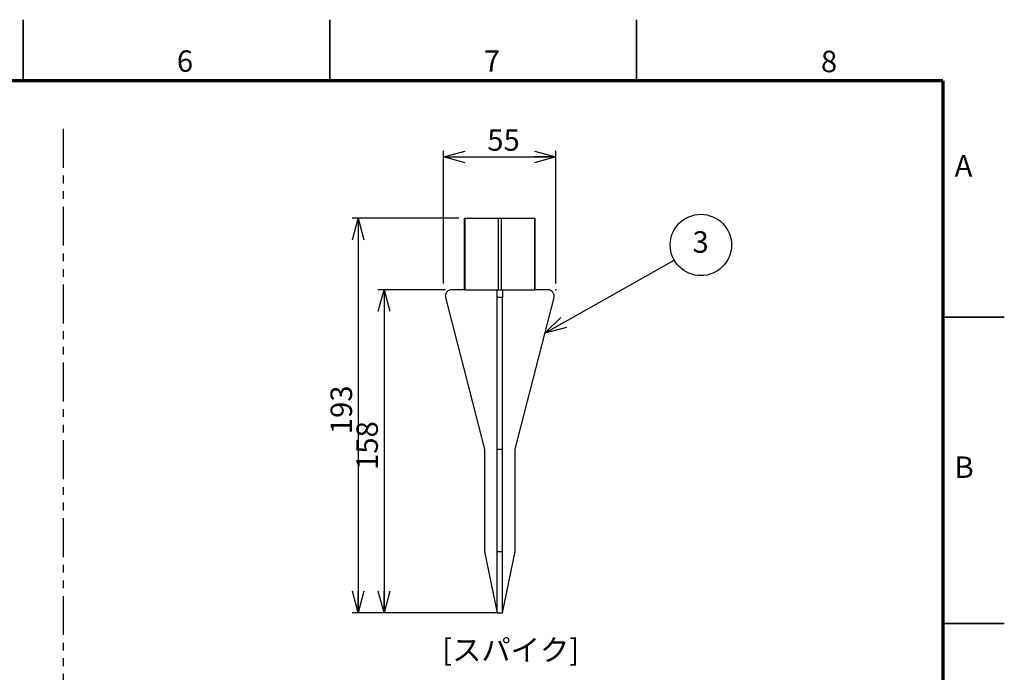
# Model space of a CAD drawing. Units: millimetres. Extents: x 0 to 2097, y 0 to 891.
# Drawn here: x 778 to 1260, y 572 to 891 of the extents above; entities that cross this region are included whole.
import ezdxf

# ---------------------------------------------------------------- set-up
doc = ezdxf.new("R2010")
doc.units = ezdxf.units.MM
doc.header["$LTSCALE"] = 3
doc.header["$PDSIZE"] = -1
doc.linetypes.add('PHANTOM', pattern=[12.7, 6.35, -1.27, 1.27, -1.27, 1.27, -1.27])
doc.layers.add('FORMAT', color=7, linetype='Continuous')
doc.layers.add('SLD-0', color=179, linetype='Continuous')
doc.styles.add('SLDTEXTSTYLE0', font='TXT', dxfattribs={"width": 0.7, "bigfont": 'bigfont'})
doc.styles.add('SLDTEXTSTYLE1', font='TXT', dxfattribs={"width": 0.75, "bigfont": 'bigfont'})
doc.dimstyles.new('SLDDIMSTYLE1', dxfattribs={"dimtxt": 10.5, "dimasz": 10.5, "dimexe": 0, "dimexo": 0.0625, "dimgap": 2.625, "dimtad": 3, "dimdec": 0, "dimrnd": 1e-09, "dimzin": 12, "dimdsep": 46, "dimtxsty": 'SLDTEXTSTYLE0', "dimblk1": 'OPEN30', "dimblk2": 'OPEN30', "dimsah": 1, "dimcen": 0.09, "dimadec": 0, "dimazin": 3, "dimtfac": 1, "dimtdec": 0, "dimtofl": 0, "dimtmove": 0, "dimatfit": 3, "dimldrblk": 'OPEN30', "dimfxl": 1, "dimfrac": 2, "dimtolj": 1, "dimtzin": 12, "dimarcsym": 0})

# ---------------------------------------------------------------- blocks, each defined once
blk = doc.blocks.new('_Open30')
at = {"color": 0, "linetype": 'ByBlock', "lineweight": -2}
for p, q in [((-1, 0.267949), (0, 0)), ((0, 0), (-1, -0.267949)), ((0, 0), (-1, 0))]:
    blk.add_line(p, q, dxfattribs=at)
blk = doc.blocks.new('_D_2')
at = {"layer": 'SLD-0'}
for p, q in [((985.65, 761.83), (985.65, 826.83)), ((985.65, 823.83), (1040.65, 823.83)), ((1040.65, 761.83), (1040.65, 826.83))]:
    blk.add_line(p, q, dxfattribs=at)
at = {"layer": 'SLD-0', "xscale": 10.5, "yscale": 10.5, "rotation": 180}
blk.add_blockref('_Open30', (985.65, 823.83), dxfattribs=at)
at = {"layer": 'SLD-0', "xscale": 10.5, "yscale": 10.5}
blk.add_blockref('_Open30', (1040.65, 823.83), dxfattribs=at)
at = {"layer": 'SLD-0', "insert": (1007.04, 837.37), "char_height": 10.5, "attachment_point": 1, "style": 'SLDTEXTSTYLE0'}
blk.add_mtext('55', dxfattribs=at)
blk = doc.blocks.new('_D_3')
at = {"layer": 'SLD-0', "color": 7}
for p, q in [((993.17, 793.83), (940.89, 793.83)), ((943.89, 793.83), (943.89, 600.83)), ((1011.4, 600.83), (940.89, 600.83))]:
    blk.add_line(p, q, dxfattribs=at)
at = {"layer": 'SLD-0', "color": 7, "xscale": 10.5, "yscale": 10.5}
for p, rotation in [((943.89, 793.83), 90), ((943.89, 600.83), 270)]:
    blk.add_blockref('_Open30', p, dxfattribs=dict(at, rotation=rotation))
at = {"layer": 'SLD-0', "color": 7, "insert": (930.35, 688.17), "char_height": 10.5, "attachment_point": 1, "rotation": 90, "style": 'SLDTEXTSTYLE0'}
blk.add_mtext('193', dxfattribs=at)
blk = doc.blocks.new('_D_4')
at = {"layer": 'SLD-0', "color": 7}
for p, q in [((986.52, 758.83), (953.52, 758.83)), ((956.52, 758.83), (956.52, 600.83)), ((1011.4, 600.83), (953.52, 600.83))]:
    blk.add_line(p, q, dxfattribs=at)
at = {"layer": 'SLD-0', "color": 7, "xscale": 10.5, "yscale": 10.5}
for p, rotation in [((956.52, 758.83), 90), ((956.52, 600.83), 270)]:
    blk.add_blockref('_Open30', p, dxfattribs=dict(at, rotation=rotation))
at = {"layer": 'SLD-0', "color": 7, "insert": (942.98, 670.67), "char_height": 10.5, "attachment_point": 1, "rotation": 90, "style": 'SLDTEXTSTYLE0'}
blk.add_mtext('158', dxfattribs=at)
blk = doc.blocks.new('SW_NOTE_0_2')
at = {"layer": 'SLD-0', "color": 0}
blk.add_circle((3.06, 6.84), 15, dxfattribs=at)
at = {"layer": 'SLD-0', "color": 0, "insert": (2.95, 13.54), "char_height": 10.5, "attachment_point": 2, "style": 'SLDTEXTSTYLE0'}
blk.add_mtext('3', dxfattribs=at)

msp = doc.modelspace()

# ---------------------------------------------------------------- linework, layer by layer
at = {"color": 7, "linetype": 'Continuous', "lineweight": 35}
for p, q in [((780, 861), (780, 891)), ((930, 861), (930, 891)), ((1080, 861), (1080, 891)), ((1230, 745.5), (1260, 745.5)), ((1230, 595.5), (1260, 595.5))]:
    msp.add_line(p, q, dxfattribs=at)
at = {"color": 7, "linetype": 'Continuous', "lineweight": 25}
for p, q in [((995.8, 793.83), (995.8, 758.83)), ((995.8, 793.83), (996.17, 793.83)), ((996.17, 758.83), (996.17, 793.83)), ((996.17, 793.83), (1012.37, 793.83)), ((1012.37, 793.83), (1012.37, 758.83)), ((1012.37, 793.83), (1013.92, 793.83)), ((1013.92, 758.83), (1013.92, 793.83)), ((1013.92, 793.83), (1030.13, 793.83)), ((1030.13, 793.83), (1030.13, 758.83)), ((1030.13, 793.83), (1030.5, 793.83)), ((1030.5, 758.83), (1030.5, 793.83)), ((996.2, 758.83), (989.52, 758.83)), ((996.2, 758.83), (1011.9, 758.83)), ((1011.9, 758.83), (1014.4, 758.83)), ((1011.9, 755.09), (1011.9, 758.83)), ((1014.4, 758.83), (1014.4, 755.09)), ((1014.4, 758.83), (1030.1, 758.83)), ((1036.78, 758.83), (1030.1, 758.83)), ((986.61, 755.09), (1005.65, 680.83)), ((1014.4, 755.09), (1011.9, 755.09)), ((1011.9, 680.83), (1011.9, 755.09)), ((1014.4, 680.83), (1014.4, 755.09)), ((1020.65, 680.83), (1039.69, 755.09)), ((1005.65, 680.83), (1005.65, 630.83)), ((1011.9, 680.83), (1014.4, 680.83)), ((1011.9, 630.83), (1011.9, 680.83)), ((1014.4, 630.83), (1014.4, 680.83)), ((1020.65, 630.83), (1020.65, 680.83)), ((1005.65, 630.83), (1011.9, 600.83)), ((1011.9, 630.83), (1014.4, 630.83)), ((1011.9, 600.83), (1011.9, 630.83)), ((1014.4, 600.83), (1014.4, 630.83)), ((1014.4, 600.83), (1020.65, 630.83)), ((1011.9, 600.83), (1014.4, 600.83))]:
    msp.add_line(p, q, dxfattribs=at)
for centre, start, end in [((989.52, 755.83), 90, 194.3814), ((1036.78, 755.83), 345.6186, 90)]:
    msp.add_arc(centre, 3, start, end, dxfattribs=at)
at = {"layer": 'FORMAT', "lineweight": 70}
for q in [(30, 861), (1230, 30)]:
    msp.add_line((1230, 861), q, dxfattribs=at)
at = {"layer": 'SLD-0', "color": 7, "linetype": 'PHANTOM', "lineweight": 25}
msp.add_line((799.55, 837.58), (799.55, 241.69), dxfattribs=at)
at = {"layer": 'SLD-0', "color": 7}
msp.add_line((1035.22, 737.64), (1098.46, 773.38), dxfattribs=at)
at = {"layer": 'SLD-0', "color": 7, "lineweight": 25}
for p in [(985.65, 758.83), (1040.65, 758.83)]:
    msp.add_point(p, dxfattribs=at)

# ---------------------------------------------------------------- block references
at = {"layer": 'SLD-0', "color": 7}
msp.add_blockref('SW_NOTE_0_2', (1108.47, 773.92), dxfattribs=at)
at = {"layer": 'SLD-0', "color": 7, "xscale": 10.5, "yscale": 10.5, "rotation": 209.4689934764}
msp.add_blockref('_Open30', (1035.22, 737.64, 1.25), dxfattribs=at)

# ---------------------------------------------------------------- texts
at = {"color": 7, "linetype": 'Continuous', "lineweight": 0, "char_height": 10.5, "attachment_point": 2, "style": 'SLDTEXTSTYLE1'}
for s, insert in [('6', (859.12, 876)), ('7', (1009.33, 876)), ('8', (1174.24, 875.81)), ('A', (1240.04, 824.75)), ('B', (1240.34, 677.28))]:
    msp.add_mtext(s, dxfattribs=dict(at, insert=insert))
at = {"layer": 'SLD-0', "color": 7, "insert": (985, 587.85), "char_height": 10.5, "attachment_point": 1, "style": 'SLDTEXTSTYLE0'}
msp.add_mtext('[スパイク]', dxfattribs=at)

# ---------------------------------------------------------------- dimensions: what is measured, and where the dimension line sits
at = {"layer": 'SLD-0'}
dim = msp.add_linear_dim(base=(1040.65, 823.83), p1=(985.65, 758.83), p2=(1040.65, 758.83), dimstyle='SLDDIMSTYLE1', dxfattribs=at)
dim.commit()
dim.dimension.update_dxf_attribs({"geometry": '_D_2', "text_midpoint": (1013.15, 823.83), "dimtype": 160})
at = {"layer": 'SLD-0', "color": 7}
for base, p1, picture, middle in [((943.89, 600.83), (996.17, 793.83), '_D_3', (943.89, 697.33)), ((956.52, 600.83), (989.52, 758.83), '_D_4', (956.52, 679.83))]:
    dim = msp.add_linear_dim(base=base, p1=p1, p2=(1014.4, 600.83), angle=90, dimstyle='SLDDIMSTYLE1', dxfattribs=at)
    dim.commit()
    dim.dimension.update_dxf_attribs({"geometry": picture, "text_midpoint": middle, "dimtype": 160})

doc.saveas('drawing.dxf')
